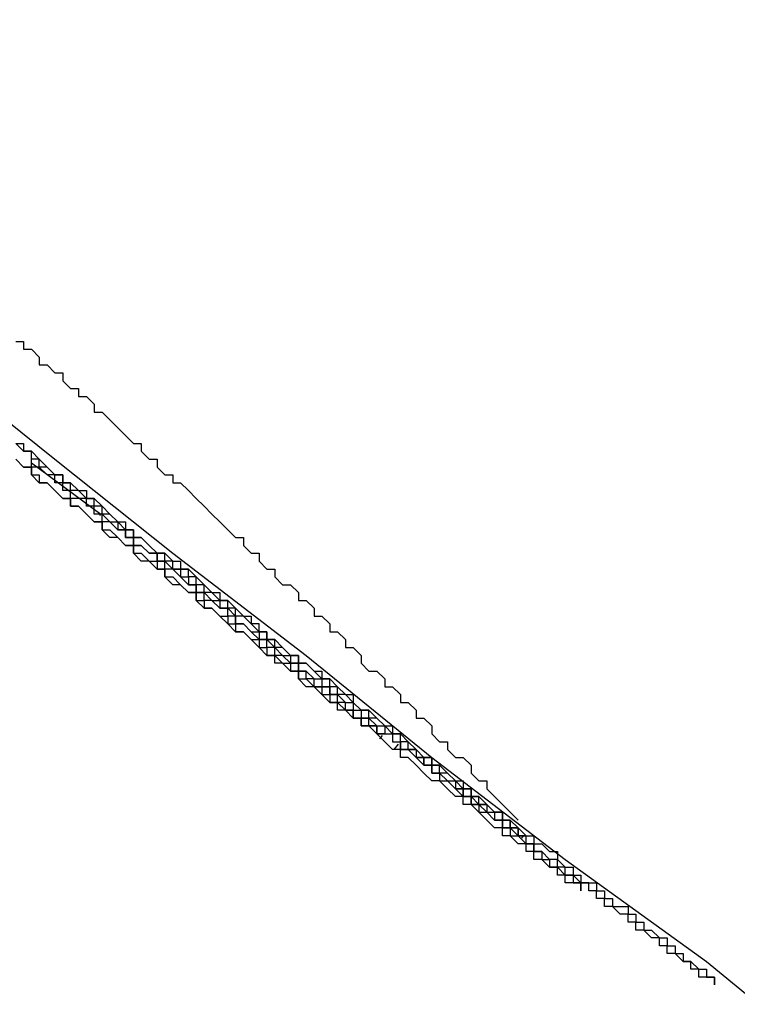
# Model space of a CAD drawing. Extents: x 0 to 5000, y 0 to 4000.
# Drawn here: x 2991 to 2992, y 2143 to 2144 of the extents above; entities that cross this region are included whole.
import ezdxf

# ---------------------------------------------------------------- set-up
doc = ezdxf.new("R2010")
doc.units = 0
doc.header["$MEASUREMENT"] = 0
doc.layers.add('VISIBILE__ISO_', color=7, linetype='CONTINUOUS')

msp = doc.modelspace()

# ---------------------------------------------------------------- linework, layer by layer
at = {"layer": 'VISIBILE__ISO_'}
for p, q in [((2991.0902, 2143.7206), (2991.1787, 2143.6552)), ((2991.1774, 2143.6536), (2991.1787, 2143.6552)), ((2991.534, 2143.3689), (2991.5371, 2143.3729)), ((2991.5522, 2143.3551), (2991.5575, 2143.362)), ((2991.7146, 2143.2421), (2991.7172, 2143.2455))]:
    msp.add_line(p, q, dxfattribs=at)
for points in [[(2990.4101, 2144.2852, 0), (2990.5401, 2144.1752, 0), (2990.6801, 2144.0752, 0), (2990.8201, 2143.9552, 0), (2990.9701, 2143.8452, 0), (2991.1201, 2143.7252, 0), (2991.2701, 2143.6052, 0), (2991.4401, 2143.4752, 0), (2991.6001, 2143.3452, 0), (2991.7701, 2143.2152, 0), (2991.9501, 2143.0852, 0), (2992.1201, 2142.9452, 0), (2992.3101, 2142.8052, 0), (2992.4901, 2142.6552, 0), (2992.6801, 2142.5152, 0), (2992.8801, 2142.3652, 0), (2993.0701, 2142.2152, 0), (2993.2701, 2142.0552, 0), (2993.4701, 2141.9052, 0)], [(2991.0701, 2143.8752, 0), (2991.0801, 2143.8752, 0), (2991.0801, 2143.8652, 0), (2991.0901, 2143.8652, 0), (2991.1001, 2143.8552, 0), (2991.1001, 2143.8452, 0), (2991.1101, 2143.8452, 0), (2991.1201, 2143.8352, 0), (2991.1301, 2143.8352, 0), (2991.1301, 2143.8252, 0), (2991.1401, 2143.8152, 0), (2991.1501, 2143.8152, 0), (2991.1501, 2143.8052, 0), (2991.1601, 2143.8052, 0), (2991.1701, 2143.7952, 0), (2991.1701, 2143.7852, 0), (2991.1801, 2143.7852, 0), (2991.1901, 2143.7752, 0), (2991.1901, 2143.7752, 0), (2991.2001, 2143.7652, 0), (2991.2101, 2143.7552, 0), (2991.2101, 2143.7552, 0), (2991.2201, 2143.7452, 0), (2991.2301, 2143.7452, 0), (2991.2301, 2143.7352, 0), (2991.2401, 2143.7252, 0), (2991.2501, 2143.7252, 0), (2991.2501, 2143.7152, 0), (2991.2601, 2143.7052, 0), (2991.2701, 2143.7052, 0), (2991.2701, 2143.6952, 0), (2991.2801, 2143.6952, 0), (2991.2901, 2143.6852, 0), (2991.3001, 2143.6752, 0), (2991.3001, 2143.6752, 0), (2991.3101, 2143.6652, 0), (2991.3201, 2143.6552, 0), (2991.3201, 2143.6552, 0), (2991.3301, 2143.6452, 0), (2991.3401, 2143.6352, 0), (2991.3401, 2143.6352, 0), (2991.3501, 2143.6252, 0), (2991.3601, 2143.6252, 0), (2991.3601, 2143.6152, 0), (2991.3701, 2143.6052, 0), (2991.3801, 2143.6052, 0), (2991.3801, 2143.5952, 0), (2991.3901, 2143.5852, 0), (2991.4001, 2143.5852, 0), (2991.4001, 2143.5752, 0), (2991.4101, 2143.5652, 0), (2991.4201, 2143.5652, 0), (2991.4301, 2143.5552, 0), (2991.4301, 2143.5452, 0), (2991.4401, 2143.5452, 0), (2991.4501, 2143.5352, 0), (2991.4501, 2143.5252, 0), (2991.4601, 2143.5252, 0), (2991.4701, 2143.5152, 0), (2991.4701, 2143.5052, 0), (2991.4801, 2143.5052, 0), (2991.4901, 2143.4952, 0), (2991.4901, 2143.4852, 0), (2991.5001, 2143.4852, 0), (2991.5101, 2143.4752, 0), (2991.5101, 2143.4652, 0), (2991.5201, 2143.4552, 0), (2991.5301, 2143.4552, 0), (2991.5401, 2143.4452, 0), (2991.5401, 2143.4352, 0), (2991.5501, 2143.4352, 0), (2991.5601, 2143.4252, 0), (2991.5601, 2143.4152, 0), (2991.5701, 2143.4152, 0), (2991.5801, 2143.4052, 0), (2991.5801, 2143.3952, 0), (2991.5901, 2143.3952, 0), (2991.6001, 2143.3852, 0), (2991.6001, 2143.3752, 0), (2991.6101, 2143.3652, 0), (2991.6201, 2143.3652, 0), (2991.6201, 2143.3552, 0), (2991.6301, 2143.3452, 0), (2991.6401, 2143.3452, 0), (2991.6501, 2143.3352, 0), (2991.6501, 2143.3252, 0), (2991.6601, 2143.3152, 0), (2991.6701, 2143.3152, 0), (2991.6701, 2143.3052, 0), (2991.6801, 2143.2952, 0), (2991.6901, 2143.2852, 0), (2991.6901, 2143.2852, 0), (2991.7001, 2143.2752, 0), (2991.7101, 2143.2652, 0)], [(2991.4801, 2143.4252, 0), (2991.4801, 2143.4352, 0), (2991.4801, 2143.4352, 0), (2991.4701, 2143.4352, 0), (2991.4701, 2143.4452, 0), (2991.4601, 2143.4452, 0), (2991.4601, 2143.4452, 0), (2991.4501, 2143.4552, 0), (2991.4501, 2143.4552, 0), (2991.4501, 2143.4552, 0), (2991.4401, 2143.4652, 0), (2991.4401, 2143.4652, 0), (2991.4301, 2143.4652, 0), (2991.4301, 2143.4752, 0), (2991.4201, 2143.4752, 0), (2991.4201, 2143.4752, 0), (2991.4201, 2143.4752, 0), (2991.4101, 2143.4852, 0), (2991.4101, 2143.4852, 0), (2991.4001, 2143.4852, 0), (2991.4001, 2143.4952, 0), (2991.4001, 2143.4952, 0), (2991.3901, 2143.4952, 0), (2991.3901, 2143.5052, 0), (2991.3801, 2143.5052, 0), (2991.3801, 2143.5052, 0), (2991.3801, 2143.5152, 0), (2991.3701, 2143.5152, 0), (2991.3701, 2143.5152, 0), (2991.3601, 2143.5252, 0), (2991.3601, 2143.5252, 0), (2991.3601, 2143.5252, 0), (2991.3501, 2143.5252, 0), (2991.3501, 2143.5352, 0), (2991.3401, 2143.5352, 0), (2991.3401, 2143.5352, 0), (2991.3401, 2143.5452, 0), (2991.3301, 2143.5452, 0), (2991.3301, 2143.5452, 0), (2991.3201, 2143.5552, 0), (2991.3201, 2143.5552, 0), (2991.3201, 2143.5552, 0), (2991.3101, 2143.5552, 0), (2991.3101, 2143.5652, 0), (2991.3001, 2143.5652, 0), (2991.3001, 2143.5652, 0), (2991.3001, 2143.5752, 0), (2991.2901, 2143.5752, 0), (2991.2901, 2143.5752, 0), (2991.2901, 2143.5852, 0), (2991.2801, 2143.5852, 0), (2991.2801, 2143.5852, 0), (2991.2701, 2143.5852, 0), (2991.2701, 2143.5952, 0), (2991.2701, 2143.5952, 0), (2991.2601, 2143.5952, 0), (2991.2601, 2143.6052, 0), (2991.2601, 2143.6052, 0), (2991.2501, 2143.6052, 0), (2991.2501, 2143.6052, 0), (2991.2401, 2143.6152, 0), (2991.2401, 2143.6152, 0), (2991.2401, 2143.6152, 0), (2991.2301, 2143.6252, 0), (2991.2301, 2143.6252, 0), (2991.2301, 2143.6252, 0), (2991.2201, 2143.6252, 0), (2991.2201, 2143.6352, 0), (2991.2101, 2143.6352, 0), (2991.2101, 2143.6352, 0), (2991.2101, 2143.6352, 0), (2991.2001, 2143.6452, 0), (2991.2001, 2143.6452, 0), (2991.2001, 2143.6452, 0), (2991.1901, 2143.6552, 0), (2991.1901, 2143.6552, 0), (2991.1901, 2143.6552, 0), (2991.1801, 2143.6552, 0), (2991.1801, 2143.6652, 0), (2991.1801, 2143.6652, 0), (2991.1701, 2143.6652, 0), (2991.1701, 2143.6652, 0), (2991.1701, 2143.6752, 0), (2991.1601, 2143.6752, 0), (2991.1601, 2143.6752, 0), (2991.1601, 2143.6752, 0), (2991.1501, 2143.6852, 0), (2991.1501, 2143.6852, 0), (2991.1501, 2143.6852, 0), (2991.1401, 2143.6852, 0), (2991.1401, 2143.6952, 0), (2991.1401, 2143.6952, 0), (2991.1301, 2143.6952, 0), (2991.1301, 2143.6952, 0), (2991.1301, 2143.7052, 0), (2991.1201, 2143.7052, 0), (2991.1201, 2143.7052, 0), (2991.1201, 2143.7052, 0), (2991.1201, 2143.7052, 0), (2991.1101, 2143.7152, 0), (2991.1101, 2143.7152, 0), (2991.1101, 2143.7152, 0), (2991.1001, 2143.7152, 0), (2991.1001, 2143.7252, 0), (2991.1001, 2143.7252, 0), (2991.0901, 2143.7252, 0), (2991.0901, 2143.7252, 0), (2991.0901, 2143.7252, 0), (2991.0901, 2143.7352, 0), (2991.0801, 2143.7352, 0), (2991.0801, 2143.7352, 0), (2991.0801, 2143.7352, 0), (2991.0701, 2143.7452, 0)], [(2991.0701, 2143.7452, 0), (2991.0801, 2143.7452, 0), (2991.0801, 2143.7352, 0), (2991.0901, 2143.7352, 0), (2991.1001, 2143.7252, 0), (2991.1001, 2143.7252, 0), (2991.1101, 2143.7152, 0), (2991.1101, 2143.7152, 0), (2991.1201, 2143.7052, 0), (2991.1301, 2143.7052, 0), (2991.1301, 2143.6952, 0), (2991.1401, 2143.6952, 0), (2991.1401, 2143.6952, 0), (2991.1501, 2143.6852, 0), (2991.1601, 2143.6852, 0), (2991.1601, 2143.6752, 0), (2991.1701, 2143.6752, 0), (2991.1801, 2143.6652, 0), (2991.1801, 2143.6652, 0), (2991.1901, 2143.6552, 0), (2991.1901, 2143.6552, 0), (2991.2001, 2143.6452, 0), (2991.2101, 2143.6452, 0), (2991.2101, 2143.6352, 0), (2991.2201, 2143.6352, 0), (2991.2201, 2143.6252, 0), (2991.2301, 2143.6252, 0), (2991.2401, 2143.6152, 0), (2991.2401, 2143.6152, 0), (2991.2501, 2143.6052, 0), (2991.2601, 2143.6052, 0), (2991.2601, 2143.6052, 0), (2991.2701, 2143.5952, 0), (2991.2801, 2143.5952, 0), (2991.2801, 2143.5852, 0), (2991.2901, 2143.5852, 0), (2991.3001, 2143.5752, 0), (2991.3001, 2143.5752, 0), (2991.3101, 2143.5652, 0), (2991.3101, 2143.5652, 0), (2991.3201, 2143.5552, 0), (2991.3301, 2143.5552, 0), (2991.3301, 2143.5452, 0), (2991.3401, 2143.5452, 0), (2991.3501, 2143.5352, 0), (2991.3501, 2143.5352, 0), (2991.3601, 2143.5252, 0), (2991.3701, 2143.5252, 0), (2991.3701, 2143.5152, 0), (2991.3801, 2143.5052, 0), (2991.3901, 2143.5052, 0), (2991.3901, 2143.4952, 0), (2991.4001, 2143.4952, 0), (2991.4101, 2143.4852, 0), (2991.4101, 2143.4852, 0), (2991.4201, 2143.4752, 0), (2991.4301, 2143.4752, 0), (2991.4301, 2143.4652, 0), (2991.4401, 2143.4652, 0), (2991.4501, 2143.4552, 0), (2991.4601, 2143.4552, 0), (2991.4601, 2143.4452, 0), (2991.4701, 2143.4452, 0), (2991.4801, 2143.4352, 0), (2991.4801, 2143.4352, 0), (2991.4901, 2143.4252, 0), (2991.5001, 2143.4252, 0), (2991.5001, 2143.4152, 0), (2991.5101, 2143.4052, 0), (2991.5201, 2143.4052, 0), (2991.5301, 2143.3952, 0), (2991.5301, 2143.3952, 0), (2991.5401, 2143.3852, 0)], [(2991.0701, 2143.7252, 0), (2991.0801, 2143.7152, 0), (2991.0801, 2143.7152, 0), (2991.0901, 2143.7152, 0), (2991.0901, 2143.7052, 0), (2991.1001, 2143.7052, 0), (2991.1001, 2143.6952, 0), (2991.1101, 2143.6952, 0), (2991.1101, 2143.6952, 0), (2991.1201, 2143.6852, 0), (2991.1201, 2143.6852, 0), (2991.1301, 2143.6752, 0), (2991.1301, 2143.6752, 0), (2991.1401, 2143.6752, 0), (2991.1401, 2143.6652, 0), (2991.1501, 2143.6652, 0), (2991.1501, 2143.6652, 0), (2991.1601, 2143.6552, 0), (2991.1601, 2143.6552, 0), (2991.1701, 2143.6452, 0), (2991.1701, 2143.6452, 0), (2991.1801, 2143.6452, 0), (2991.1801, 2143.6352, 0), (2991.1901, 2143.6352, 0), (2991.1901, 2143.6352, 0), (2991.2001, 2143.6252, 0), (2991.2001, 2143.6252, 0), (2991.2101, 2143.6152, 0), (2991.2101, 2143.6152, 0), (2991.2201, 2143.6152, 0), (2991.2201, 2143.6052, 0), (2991.2301, 2143.6052, 0), (2991.2301, 2143.6052, 0), (2991.2401, 2143.5952, 0), (2991.2401, 2143.5952, 0), (2991.2501, 2143.5952, 0), (2991.2501, 2143.5852, 0), (2991.2601, 2143.5852, 0), (2991.2601, 2143.5752, 0), (2991.2701, 2143.5752, 0), (2991.2701, 2143.5752, 0), (2991.2801, 2143.5652, 0), (2991.2801, 2143.5652, 0), (2991.2801, 2143.5652, 0), (2991.2901, 2143.5552, 0), (2991.2901, 2143.5552, 0), (2991.3001, 2143.5552, 0), (2991.3001, 2143.5452, 0), (2991.3101, 2143.5452, 0), (2991.3101, 2143.5352, 0), (2991.3201, 2143.5352, 0), (2991.3201, 2143.5352, 0), (2991.3301, 2143.5252, 0), (2991.3301, 2143.5252, 0), (2991.3401, 2143.5252, 0), (2991.3401, 2143.5152, 0), (2991.3401, 2143.5152, 0), (2991.3501, 2143.5152, 0), (2991.3501, 2143.5052, 0), (2991.3601, 2143.5052, 0), (2991.3601, 2143.5052, 0), (2991.3701, 2143.4952, 0), (2991.3701, 2143.4952, 0), (2991.3701, 2143.4952, 0), (2991.3801, 2143.4952, 0), (2991.3801, 2143.4852, 0), (2991.3901, 2143.4852, 0), (2991.3901, 2143.4852, 0), (2991.3901, 2143.4752, 0), (2991.4001, 2143.4752, 0), (2991.4001, 2143.4752, 0), (2991.4001, 2143.4752, 0), (2991.4101, 2143.4652, 0), (2991.4101, 2143.4652, 0), (2991.4201, 2143.4652, 0), (2991.4201, 2143.4552, 0), (2991.4201, 2143.4552, 0), (2991.4301, 2143.4552, 0), (2991.4301, 2143.4552, 0), (2991.4301, 2143.4452, 0), (2991.4401, 2143.4452, 0), (2991.4401, 2143.4452, 0), (2991.4401, 2143.4452, 0), (2991.4501, 2143.4352, 0), (2991.4501, 2143.4352, 0), (2991.4501, 2143.4352, 0), (2991.4501, 2143.4352, 0), (2991.4601, 2143.4352, 0), (2991.4601, 2143.4252, 0), (2991.4601, 2143.4252, 0), (2991.4701, 2143.4252, 0), (2991.4701, 2143.4252, 0), (2991.4701, 2143.4252, 0), (2991.4701, 2143.4152, 0), (2991.4801, 2143.4152, 0), (2991.4801, 2143.4152, 0), (2991.4801, 2143.4152, 0), (2991.4801, 2143.4152, 0), (2991.4901, 2143.4052, 0), (2991.4901, 2143.4052, 0), (2991.4901, 2143.4052, 0), (2991.4901, 2143.4052, 0), (2991.5001, 2143.4052, 0), (2991.5001, 2143.4052, 0), (2991.5001, 2143.3952, 0), (2991.5001, 2143.3952, 0), (2991.5001, 2143.3952, 0), (2991.5101, 2143.3952, 0), (2991.5101, 2143.3952, 0), (2991.5101, 2143.3952, 0), (2991.5101, 2143.3952, 0), (2991.5101, 2143.3852, 0), (2991.5101, 2143.3852, 0), (2991.5201, 2143.3852, 0)], [(2991.7601, 2143.1952, 0), (2991.7601, 2143.1952, 0), (2991.7601, 2143.1952, 0), (2991.7601, 2143.2052, 0), (2991.7501, 2143.2052, 0), (2991.7501, 2143.2052, 0), (2991.7501, 2143.2052, 0), (2991.7501, 2143.2052, 0), (2991.7401, 2143.2152, 0), (2991.7401, 2143.2152, 0), (2991.7401, 2143.2152, 0), (2991.7301, 2143.2152, 0), (2991.7301, 2143.2252, 0), (2991.7301, 2143.2252, 0), (2991.7201, 2143.2252, 0), (2991.7201, 2143.2252, 0), (2991.7201, 2143.2352, 0), (2991.7101, 2143.2352, 0), (2991.7101, 2143.2352, 0), (2991.7001, 2143.2452, 0), (2991.7001, 2143.2452, 0), (2991.7001, 2143.2452, 0), (2991.6901, 2143.2452, 0), (2991.6901, 2143.2552, 0), (2991.6801, 2143.2552, 0), (2991.6801, 2143.2552, 0), (2991.6701, 2143.2652, 0), (2991.6701, 2143.2652, 0), (2991.6701, 2143.2652, 0), (2991.6601, 2143.2752, 0), (2991.6601, 2143.2752, 0), (2991.6501, 2143.2852, 0), (2991.6501, 2143.2852, 0), (2991.6401, 2143.2852, 0), (2991.6401, 2143.2952, 0), (2991.6301, 2143.2952, 0), (2991.6301, 2143.2952, 0), (2991.6201, 2143.3052, 0), (2991.6201, 2143.3052, 0), (2991.6101, 2143.3152, 0), (2991.6001, 2143.3152, 0), (2991.6001, 2143.3152, 0), (2991.5901, 2143.3252, 0), (2991.5901, 2143.3252, 0), (2991.5801, 2143.3352, 0), (2991.5801, 2143.3352, 0), (2991.5701, 2143.3452, 0), (2991.5601, 2143.3452, 0), (2991.5601, 2143.3552, 0), (2991.5501, 2143.3552, 0), (2991.5401, 2143.3652, 0), (2991.5401, 2143.3652, 0), (2991.5301, 2143.3752, 0), (2991.5301, 2143.3752, 0), (2991.5201, 2143.3852, 0), (2991.5101, 2143.3852, 0), (2991.5101, 2143.3952, 0), (2991.5001, 2143.3952, 0), (2991.4901, 2143.4052, 0), (2991.4801, 2143.4052, 0), (2991.4801, 2143.4152, 0), (2991.4701, 2143.4152, 0), (2991.4601, 2143.4252, 0), (2991.4601, 2143.4252, 0), (2991.4501, 2143.4352, 0), (2991.4401, 2143.4352, 0), (2991.4301, 2143.4452, 0), (2991.4301, 2143.4552, 0), (2991.4201, 2143.4552, 0), (2991.4101, 2143.4652, 0), (2991.4001, 2143.4652, 0), (2991.4001, 2143.4752, 0), (2991.3901, 2143.4752, 0), (2991.3801, 2143.4852, 0), (2991.3701, 2143.4952, 0), (2991.3701, 2143.4952, 0), (2991.3601, 2143.5052, 0), (2991.3501, 2143.5052, 0), (2991.3401, 2143.5152, 0), (2991.3301, 2143.5252, 0), (2991.3301, 2143.5252, 0), (2991.3201, 2143.5352, 0), (2991.3101, 2143.5352, 0), (2991.3001, 2143.5452, 0), (2991.3001, 2143.5552, 0), (2991.2901, 2143.5552, 0), (2991.2801, 2143.5652, 0), (2991.2701, 2143.5652, 0), (2991.2601, 2143.5752, 0), (2991.2601, 2143.5852, 0), (2991.2501, 2143.5852, 0), (2991.2401, 2143.5952, 0), (2991.2301, 2143.5952, 0), (2991.2201, 2143.6052, 0), (2991.2201, 2143.6152, 0), (2991.2101, 2143.6152, 0), (2991.2001, 2143.6252, 0), (2991.1901, 2143.6252, 0), (2991.1801, 2143.6352, 0), (2991.1801, 2143.6452, 0), (2991.1701, 2143.6452, 0), (2991.1601, 2143.6552, 0), (2991.1501, 2143.6652, 0), (2991.1401, 2143.6652, 0), (2991.1401, 2143.6752, 0), (2991.1301, 2143.6752, 0), (2991.1201, 2143.6852, 0), (2991.1101, 2143.6952, 0), (2991.1001, 2143.6952, 0), (2991.0901, 2143.7052, 0), (2991.0901, 2143.7152, 0), (2991.0801, 2143.7152, 0), (2991.0701, 2143.7252, 0)], [(2991.2601, 2143.5852, 0), (2991.2601, 2143.5852, 0), (2991.2601, 2143.5952, 0), (2991.2601, 2143.5952, 0), (2991.2601, 2143.5952, 0), (2991.2501, 2143.5952, 0), (2991.2501, 2143.5952, 0), (2991.2501, 2143.5952, 0), (2991.2501, 2143.5952, 0), (2991.2501, 2143.5952, 0), (2991.2501, 2143.5952, 0), (2991.2501, 2143.6052, 0), (2991.2401, 2143.6052, 0), (2991.2401, 2143.6052, 0), (2991.2401, 2143.6052, 0), (2991.2401, 2143.6052, 0), (2991.2401, 2143.6052, 0), (2991.2401, 2143.6052, 0), (2991.2401, 2143.6052, 0), (2991.2301, 2143.6152, 0), (2991.2301, 2143.6152, 0), (2991.2301, 2143.6152, 0), (2991.2301, 2143.6152, 0), (2991.2301, 2143.6152, 0), (2991.2301, 2143.6152, 0), (2991.2201, 2143.6152, 0), (2991.2201, 2143.6152, 0), (2991.2201, 2143.6152, 0), (2991.2201, 2143.6252, 0), (2991.2201, 2143.6252, 0), (2991.2201, 2143.6252, 0), (2991.2101, 2143.6252, 0), (2991.2101, 2143.6252, 0), (2991.2101, 2143.6252, 0), (2991.2101, 2143.6252, 0), (2991.2101, 2143.6252, 0), (2991.2101, 2143.6352, 0), (2991.2001, 2143.6352, 0), (2991.2001, 2143.6352, 0), (2991.2001, 2143.6352, 0), (2991.2001, 2143.6352, 0), (2991.2001, 2143.6352, 0), (2991.2001, 2143.6352, 0), (2991.1901, 2143.6452, 0), (2991.1901, 2143.6452, 0), (2991.1901, 2143.6452, 0), (2991.1901, 2143.6452, 0), (2991.1901, 2143.6452, 0), (2991.1901, 2143.6452, 0), (2991.1801, 2143.6452, 0), (2991.1801, 2143.6552, 0), (2991.1801, 2143.6552, 0), (2991.1801, 2143.6552, 0), (2991.1801, 2143.6552, 0), (2991.1701, 2143.6552, 0), (2991.1701, 2143.6552, 0), (2991.1701, 2143.6552, 0), (2991.1701, 2143.6652, 0), (2991.1701, 2143.6652, 0), (2991.1601, 2143.6652, 0), (2991.1601, 2143.6652, 0), (2991.1601, 2143.6652, 0), (2991.1601, 2143.6652, 0), (2991.1601, 2143.6652, 0), (2991.1601, 2143.6752, 0), (2991.1501, 2143.6752, 0), (2991.1501, 2143.6752, 0), (2991.1501, 2143.6752, 0), (2991.1501, 2143.6752, 0), (2991.1501, 2143.6752, 0), (2991.1401, 2143.6752, 0), (2991.1401, 2143.6852, 0), (2991.1401, 2143.6852, 0), (2991.1401, 2143.6852, 0), (2991.1401, 2143.6852, 0), (2991.1301, 2143.6852, 0), (2991.1301, 2143.6852, 0), (2991.1301, 2143.6952, 0), (2991.1301, 2143.6952, 0), (2991.1201, 2143.6952, 0), (2991.1201, 2143.6952, 0), (2991.1201, 2143.6952, 0), (2991.1201, 2143.6952, 0), (2991.1201, 2143.7052, 0), (2991.1101, 2143.7052, 0), (2991.1101, 2143.7052, 0), (2991.1101, 2143.7052, 0), (2991.1101, 2143.7052, 0), (2991.1101, 2143.7052, 0), (2991.1001, 2143.7152, 0), (2991.1001, 2143.7152, 0), (2991.1001, 2143.7152, 0), (2991.1001, 2143.7152, 0), (2991.0901, 2143.7152, 0), (2991.0901, 2143.7152, 0), (2991.0901, 2143.7252, 0)], [(2991.1801, 2143.6552, 0), (2991.1801, 2143.6552, 0), (2991.1801, 2143.6552, 0), (2991.1801, 2143.6552, 0), (2991.1801, 2143.6552, 0), (2991.1801, 2143.6552, 0), (2991.1801, 2143.6552, 0), (2991.1801, 2143.6552, 0), (2991.1801, 2143.6552, 0), (2991.1801, 2143.6552, 0), (2991.1801, 2143.6552, 0), (2991.1801, 2143.6552, 0), (2991.1801, 2143.6552, 0), (2991.1801, 2143.6552, 0), (2991.1901, 2143.6452, 0), (2991.1901, 2143.6452, 0), (2991.1901, 2143.6452, 0), (2991.1901, 2143.6452, 0), (2991.1901, 2143.6452, 0), (2991.1901, 2143.6452, 0), (2991.1901, 2143.6452, 0), (2991.1901, 2143.6452, 0), (2991.1901, 2143.6452, 0), (2991.1901, 2143.6452, 0), (2991.1901, 2143.6452, 0), (2991.1901, 2143.6452, 0), (2991.1901, 2143.6452, 0), (2991.1901, 2143.6452, 0), (2991.1901, 2143.6452, 0), (2991.1901, 2143.6452, 0), (2991.1901, 2143.6452, 0), (2991.1901, 2143.6452, 0), (2991.1901, 2143.6452, 0), (2991.1901, 2143.6452, 0), (2991.1901, 2143.6452, 0), (2991.1901, 2143.6452, 0), (2991.1901, 2143.6452, 0), (2991.2001, 2143.6452, 0), (2991.2001, 2143.6452, 0), (2991.2001, 2143.6452, 0), (2991.2001, 2143.6452, 0), (2991.2001, 2143.6452, 0), (2991.2001, 2143.6452, 0), (2991.2001, 2143.6452, 0), (2991.2001, 2143.6352, 0), (2991.2001, 2143.6352, 0), (2991.2001, 2143.6352, 0), (2991.2001, 2143.6352, 0), (2991.2001, 2143.6352, 0), (2991.2001, 2143.6352, 0), (2991.2001, 2143.6352, 0), (2991.2001, 2143.6352, 0), (2991.2001, 2143.6352, 0), (2991.2001, 2143.6352, 0), (2991.2001, 2143.6352, 0), (2991.2001, 2143.6352, 0), (2991.2001, 2143.6352, 0), (2991.2001, 2143.6352, 0), (2991.2001, 2143.6352, 0), (2991.2001, 2143.6352, 0), (2991.2001, 2143.6352, 0), (2991.2001, 2143.6352, 0), (2991.2001, 2143.6352, 0), (2991.2101, 2143.6352, 0), (2991.2101, 2143.6352, 0), (2991.2101, 2143.6352, 0), (2991.2101, 2143.6352, 0), (2991.2101, 2143.6352, 0), (2991.2101, 2143.6352, 0), (2991.2101, 2143.6352, 0), (2991.2101, 2143.6352, 0), (2991.2101, 2143.6352, 0), (2991.2101, 2143.6352, 0), (2991.2101, 2143.6352, 0), (2991.2101, 2143.6352, 0), (2991.2101, 2143.6352, 0), (2991.2101, 2143.6352, 0), (2991.2101, 2143.6352, 0), (2991.2101, 2143.6352, 0), (2991.2101, 2143.6352, 0), (2991.2101, 2143.6352, 0), (2991.2101, 2143.6252, 0), (2991.2101, 2143.6252, 0), (2991.2101, 2143.6252, 0), (2991.2101, 2143.6252, 0), (2991.2101, 2143.6252, 0), (2991.2101, 2143.6252, 0), (2991.2101, 2143.6252, 0), (2991.2101, 2143.6252, 0), (2991.2101, 2143.6252, 0), (2991.2101, 2143.6252, 0), (2991.2101, 2143.6252, 0), (2991.2101, 2143.6252, 0), (2991.2101, 2143.6252, 0), (2991.2101, 2143.6252, 0), (2991.2201, 2143.6252, 0)], [(2991.2201, 2143.6252, 0), (2991.2201, 2143.6252, 0), (2991.2201, 2143.6152, 0), (2991.2301, 2143.6152, 0), (2991.2301, 2143.6152, 0), (2991.2401, 2143.6052, 0), (2991.2401, 2143.6052, 0), (2991.2501, 2143.6052, 0), (2991.2501, 2143.5952, 0), (2991.2601, 2143.5952, 0), (2991.2601, 2143.5952, 0), (2991.2701, 2143.5852, 0), (2991.2701, 2143.5852, 0), (2991.2801, 2143.5852, 0), (2991.2801, 2143.5752, 0), (2991.2901, 2143.5752, 0), (2991.2901, 2143.5652, 0), (2991.2901, 2143.5652, 0), (2991.3001, 2143.5652, 0), (2991.3001, 2143.5552, 0), (2991.3101, 2143.5552, 0), (2991.3101, 2143.5552, 0), (2991.3201, 2143.5452, 0), (2991.3201, 2143.5452, 0), (2991.3301, 2143.5452, 0), (2991.3301, 2143.5352, 0), (2991.3401, 2143.5352, 0), (2991.3401, 2143.5352, 0), (2991.3501, 2143.5252, 0), (2991.3501, 2143.5252, 0), (2991.3501, 2143.5152, 0), (2991.3601, 2143.5152, 0), (2991.3601, 2143.5152, 0), (2991.3701, 2143.5052, 0), (2991.3701, 2143.5052, 0), (2991.3801, 2143.5052, 0), (2991.3801, 2143.4952, 0), (2991.3901, 2143.4952, 0), (2991.3901, 2143.4952, 0), (2991.4001, 2143.4852, 0), (2991.4001, 2143.4852, 0), (2991.4001, 2143.4852, 0), (2991.4101, 2143.4752, 0), (2991.4101, 2143.4752, 0), (2991.4201, 2143.4752, 0), (2991.4201, 2143.4652, 0), (2991.4301, 2143.4652, 0), (2991.4301, 2143.4552, 0), (2991.4401, 2143.4552, 0), (2991.4401, 2143.4552, 0), (2991.4501, 2143.4452, 0), (2991.4501, 2143.4452, 0), (2991.4601, 2143.4452, 0), (2991.4601, 2143.4352, 0), (2991.4601, 2143.4352, 0), (2991.4701, 2143.4352, 0), (2991.4701, 2143.4252, 0), (2991.4801, 2143.4252, 0), (2991.4801, 2143.4252, 0), (2991.4901, 2143.4152, 0), (2991.4901, 2143.4152, 0), (2991.5001, 2143.4152, 0), (2991.5001, 2143.4052, 0), (2991.5001, 2143.4052, 0), (2991.5101, 2143.4052, 0), (2991.5101, 2143.3952, 0), (2991.5201, 2143.3952, 0), (2991.5201, 2143.3952, 0), (2991.5301, 2143.3852, 0), (2991.5301, 2143.3852, 0), (2991.5401, 2143.3852, 0), (2991.5401, 2143.3752, 0), (2991.5401, 2143.3752, 0), (2991.5501, 2143.3752, 0), (2991.5501, 2143.3652, 0), (2991.5601, 2143.3652, 0), (2991.5601, 2143.3652, 0), (2991.5601, 2143.3552, 0), (2991.5701, 2143.3552, 0), (2991.5701, 2143.3552, 0), (2991.5801, 2143.3552, 0), (2991.5801, 2143.3452, 0), (2991.5801, 2143.3452, 0), (2991.5901, 2143.3452, 0), (2991.5901, 2143.3352, 0), (2991.5901, 2143.3352, 0), (2991.6001, 2143.3352, 0), (2991.6001, 2143.3352, 0), (2991.6001, 2143.3252, 0), (2991.6101, 2143.3252, 0), (2991.6101, 2143.3252, 0), (2991.6101, 2143.3252, 0), (2991.6201, 2143.3152, 0), (2991.6201, 2143.3152, 0), (2991.6201, 2143.3152, 0), (2991.6301, 2143.3152, 0), (2991.6301, 2143.3052, 0), (2991.6301, 2143.3052, 0), (2991.6401, 2143.3052, 0), (2991.6401, 2143.3052, 0), (2991.6401, 2143.3052, 0), (2991.6401, 2143.2952, 0), (2991.6501, 2143.2952, 0), (2991.6501, 2143.2952, 0), (2991.6501, 2143.2952, 0), (2991.6501, 2143.2952, 0), (2991.6601, 2143.2852, 0), (2991.6601, 2143.2852, 0), (2991.6601, 2143.2852, 0), (2991.6601, 2143.2852, 0), (2991.6701, 2143.2852, 0), (2991.6701, 2143.2752, 0), (2991.6701, 2143.2752, 0), (2991.6701, 2143.2752, 0), (2991.6801, 2143.2752, 0), (2991.6801, 2143.2752, 0), (2991.6801, 2143.2752, 0), (2991.6801, 2143.2652, 0), (2991.6801, 2143.2652, 0), (2991.6901, 2143.2652, 0), (2991.6901, 2143.2652, 0), (2991.6901, 2143.2652, 0), (2991.6901, 2143.2652, 0), (2991.6901, 2143.2652, 0), (2991.7001, 2143.2652, 0), (2991.7001, 2143.2552, 0), (2991.7001, 2143.2552, 0), (2991.7001, 2143.2552, 0)], [(2991.5201, 2143.3852, 0), (2991.5201, 2143.3852, 0), (2991.5201, 2143.3852, 0), (2991.5201, 2143.3852, 0), (2991.5201, 2143.3852, 0), (2991.5201, 2143.3852, 0), (2991.5201, 2143.3852, 0), (2991.5301, 2143.3852, 0), (2991.5301, 2143.3752, 0), (2991.5301, 2143.3752, 0), (2991.5301, 2143.3752, 0), (2991.5301, 2143.3752, 0), (2991.5301, 2143.3752, 0), (2991.5301, 2143.3752, 0), (2991.5301, 2143.3752, 0), (2991.5301, 2143.3752, 0), (2991.5301, 2143.3752, 0), (2991.5301, 2143.3752, 0), (2991.5401, 2143.3752, 0), (2991.5401, 2143.3752, 0), (2991.5401, 2143.3752, 0), (2991.5401, 2143.3752, 0), (2991.5401, 2143.3752, 0), (2991.5401, 2143.3752, 0), (2991.5401, 2143.3752, 0), (2991.5401, 2143.3752, 0), (2991.5401, 2143.3752, 0), (2991.5401, 2143.3752, 0), (2991.5401, 2143.3752, 0), (2991.5401, 2143.3752, 0), (2991.5401, 2143.3752, 0), (2991.5401, 2143.3752, 0), (2991.5401, 2143.3752, 0), (2991.5401, 2143.3752, 0), (2991.5401, 2143.3752, 0), (2991.5301, 2143.3752, 0), (2991.5301, 2143.3752, 0), (2991.5301, 2143.3752, 0), (2991.5301, 2143.3752, 0), (2991.5301, 2143.3752, 0), (2991.5301, 2143.3752, 0), (2991.5301, 2143.3752, 0), (2991.5301, 2143.3752, 0), (2991.5301, 2143.3852, 0), (2991.5301, 2143.3852, 0), (2991.5301, 2143.3852, 0), (2991.5301, 2143.3852, 0), (2991.5201, 2143.3852, 0), (2991.5201, 2143.3852, 0), (2991.5201, 2143.3852, 0), (2991.5201, 2143.3852, 0), (2991.5201, 2143.3852, 0), (2991.5201, 2143.3852, 0), (2991.5201, 2143.3952, 0), (2991.5101, 2143.3952, 0), (2991.5101, 2143.3952, 0), (2991.5101, 2143.3952, 0), (2991.5101, 2143.3952, 0), (2991.5101, 2143.3952, 0), (2991.5001, 2143.3952, 0), (2991.5001, 2143.4052, 0), (2991.5001, 2143.4052, 0), (2991.5001, 2143.4052, 0), (2991.5001, 2143.4052, 0), (2991.4901, 2143.4052, 0), (2991.4901, 2143.4152, 0), (2991.4901, 2143.4152, 0), (2991.4901, 2143.4152, 0), (2991.4801, 2143.4152, 0), (2991.4801, 2143.4152, 0), (2991.4801, 2143.4152, 0), (2991.4801, 2143.4252, 0), (2991.4701, 2143.4252, 0), (2991.4701, 2143.4252, 0), (2991.4701, 2143.4252, 0), (2991.4701, 2143.4352, 0), (2991.4601, 2143.4352, 0), (2991.4601, 2143.4352, 0), (2991.4601, 2143.4352, 0), (2991.4501, 2143.4352, 0), (2991.4501, 2143.4452, 0), (2991.4501, 2143.4452, 0), (2991.4501, 2143.4452, 0), (2991.4401, 2143.4452, 0), (2991.4401, 2143.4552, 0), (2991.4401, 2143.4552, 0), (2991.4301, 2143.4552, 0), (2991.4301, 2143.4552, 0), (2991.4301, 2143.4652, 0), (2991.4201, 2143.4652, 0), (2991.4201, 2143.4652, 0), (2991.4201, 2143.4652, 0), (2991.4101, 2143.4752, 0), (2991.4101, 2143.4752, 0), (2991.4001, 2143.4752, 0), (2991.4001, 2143.4852, 0), (2991.4001, 2143.4852, 0), (2991.3901, 2143.4852, 0), (2991.3901, 2143.4852, 0), (2991.3901, 2143.4952, 0), (2991.3801, 2143.4952, 0), (2991.3801, 2143.4952, 0), (2991.3701, 2143.5052, 0), (2991.3701, 2143.5052, 0), (2991.3701, 2143.5052, 0), (2991.3601, 2143.5152, 0), (2991.3601, 2143.5152, 0), (2991.3501, 2143.5152, 0), (2991.3501, 2143.5252, 0), (2991.3501, 2143.5252, 0), (2991.3401, 2143.5252, 0), (2991.3401, 2143.5352, 0), (2991.3301, 2143.5352, 0), (2991.3301, 2143.5352, 0), (2991.3201, 2143.5452, 0), (2991.3201, 2143.5452, 0), (2991.3101, 2143.5452, 0), (2991.3101, 2143.5552, 0), (2991.3101, 2143.5552, 0), (2991.3001, 2143.5552, 0), (2991.3001, 2143.5652, 0), (2991.2901, 2143.5652, 0), (2991.2901, 2143.5652, 0), (2991.2801, 2143.5752, 0), (2991.2801, 2143.5752, 0), (2991.2701, 2143.5852, 0), (2991.2701, 2143.5852, 0), (2991.2601, 2143.5852, 0)], [(2991.7001, 2143.2552, 0), (2991.7001, 2143.2552, 0), (2991.7001, 2143.2552, 0), (2991.7001, 2143.2552, 0), (2991.7101, 2143.2552, 0), (2991.7101, 2143.2552, 0), (2991.7101, 2143.2552, 0), (2991.7101, 2143.2552, 0), (2991.7101, 2143.2552, 0), (2991.7101, 2143.2452, 0), (2991.7101, 2143.2452, 0), (2991.7101, 2143.2452, 0), (2991.7101, 2143.2452, 0), (2991.7101, 2143.2452, 0), (2991.7101, 2143.2452, 0), (2991.7101, 2143.2452, 0), (2991.7101, 2143.2452, 0), (2991.7201, 2143.2452, 0), (2991.7201, 2143.2452, 0), (2991.7201, 2143.2452, 0), (2991.7201, 2143.2452, 0), (2991.7201, 2143.2452, 0), (2991.7201, 2143.2452, 0), (2991.7201, 2143.2452, 0), (2991.7201, 2143.2452, 0), (2991.7201, 2143.2452, 0), (2991.7201, 2143.2452, 0), (2991.7201, 2143.2452, 0), (2991.7201, 2143.2452, 0), (2991.7201, 2143.2452, 0), (2991.7201, 2143.2452, 0), (2991.7201, 2143.2452, 0), (2991.7201, 2143.2452, 0), (2991.7201, 2143.2452, 0), (2991.7201, 2143.2452, 0), (2991.7101, 2143.2452, 0), (2991.7101, 2143.2452, 0), (2991.7101, 2143.2452, 0), (2991.7101, 2143.2452, 0), (2991.7101, 2143.2452, 0), (2991.7101, 2143.2552, 0), (2991.7101, 2143.2552, 0), (2991.7101, 2143.2552, 0), (2991.7101, 2143.2552, 0), (2991.7101, 2143.2552, 0), (2991.7101, 2143.2552, 0), (2991.7101, 2143.2552, 0), (2991.7101, 2143.2552, 0), (2991.7001, 2143.2552, 0), (2991.7001, 2143.2552, 0), (2991.7001, 2143.2552, 0), (2991.7001, 2143.2552, 0), (2991.7001, 2143.2552, 0), (2991.7001, 2143.2652, 0), (2991.7001, 2143.2652, 0), (2991.7001, 2143.2652, 0), (2991.6901, 2143.2652, 0), (2991.6901, 2143.2652, 0), (2991.6901, 2143.2652, 0), (2991.6901, 2143.2652, 0), (2991.6901, 2143.2652, 0), (2991.6901, 2143.2752, 0), (2991.6801, 2143.2752, 0), (2991.6801, 2143.2752, 0), (2991.6801, 2143.2752, 0), (2991.6801, 2143.2752, 0), (2991.6801, 2143.2752, 0), (2991.6701, 2143.2852, 0), (2991.6701, 2143.2852, 0), (2991.6701, 2143.2852, 0), (2991.6701, 2143.2852, 0), (2991.6701, 2143.2852, 0), (2991.6601, 2143.2852, 0), (2991.6601, 2143.2952, 0), (2991.6601, 2143.2952, 0), (2991.6601, 2143.2952, 0), (2991.6501, 2143.2952, 0), (2991.6501, 2143.2952, 0), (2991.6501, 2143.2952, 0), (2991.6501, 2143.3052, 0), (2991.6401, 2143.3052, 0), (2991.6401, 2143.3052, 0), (2991.6401, 2143.3052, 0), (2991.6401, 2143.3052, 0), (2991.6301, 2143.3152, 0), (2991.6301, 2143.3152, 0), (2991.6301, 2143.3152, 0), (2991.6301, 2143.3152, 0), (2991.6201, 2143.3252, 0), (2991.6201, 2143.3252, 0), (2991.6201, 2143.3252, 0), (2991.6101, 2143.3252, 0), (2991.6101, 2143.3252, 0), (2991.6101, 2143.3352, 0), (2991.6101, 2143.3352, 0), (2991.6001, 2143.3352, 0), (2991.6001, 2143.3352, 0), (2991.6001, 2143.3452, 0), (2991.5901, 2143.3452, 0), (2991.5901, 2143.3452, 0), (2991.5901, 2143.3452, 0), (2991.5801, 2143.3552, 0), (2991.5801, 2143.3552, 0), (2991.5801, 2143.3552, 0), (2991.5701, 2143.3552, 0), (2991.5701, 2143.3652, 0), (2991.5701, 2143.3652, 0), (2991.5601, 2143.3652, 0), (2991.5601, 2143.3652, 0), (2991.5601, 2143.3752, 0), (2991.5501, 2143.3752, 0), (2991.5501, 2143.3752, 0), (2991.5401, 2143.3852, 0), (2991.5401, 2143.3852, 0), (2991.5401, 2143.3852, 0), (2991.5301, 2143.3952, 0), (2991.5301, 2143.3952, 0), (2991.5301, 2143.3952, 0), (2991.5201, 2143.3952, 0), (2991.5201, 2143.4052, 0), (2991.5101, 2143.4052, 0), (2991.5101, 2143.4052, 0), (2991.5001, 2143.4152, 0), (2991.5001, 2143.4152, 0), (2991.5001, 2143.4152, 0), (2991.4901, 2143.4252, 0), (2991.4901, 2143.4252, 0), (2991.4801, 2143.4252, 0)], [(2991.5401, 2143.3852, 0), (2991.5501, 2143.3852, 0), (2991.5501, 2143.3752, 0), (2991.5601, 2143.3752, 0), (2991.5601, 2143.3752, 0), (2991.5701, 2143.3652, 0), (2991.5701, 2143.3652, 0), (2991.5801, 2143.3552, 0), (2991.5801, 2143.3552, 0), (2991.5901, 2143.3452, 0), (2991.6001, 2143.3452, 0), (2991.6001, 2143.3352, 0), (2991.6101, 2143.3352, 0), (2991.6101, 2143.3352, 0), (2991.6201, 2143.3252, 0), (2991.6201, 2143.3252, 0), (2991.6301, 2143.3152, 0), (2991.6301, 2143.3152, 0), (2991.6401, 2143.3152, 0), (2991.6401, 2143.3052, 0), (2991.6501, 2143.3052, 0), (2991.6501, 2143.2952, 0), (2991.6601, 2143.2952, 0), (2991.6601, 2143.2952, 0), (2991.6701, 2143.2852, 0), (2991.6701, 2143.2852, 0), (2991.6801, 2143.2752, 0), (2991.6801, 2143.2752, 0), (2991.6901, 2143.2752, 0), (2991.6901, 2143.2652, 0), (2991.7001, 2143.2652, 0), (2991.7001, 2143.2652, 0), (2991.7101, 2143.2552, 0), (2991.7101, 2143.2552, 0), (2991.7201, 2143.2452, 0), (2991.7201, 2143.2452, 0), (2991.7301, 2143.2452, 0), (2991.7301, 2143.2352, 0), (2991.7401, 2143.2352, 0), (2991.7401, 2143.2352, 0), (2991.7501, 2143.2252, 0), (2991.7501, 2143.2252, 0), (2991.7601, 2143.2252, 0), (2991.7601, 2143.2152, 0), (2991.7601, 2143.2152, 0), (2991.7701, 2143.2052, 0), (2991.7701, 2143.2052, 0), (2991.7801, 2143.2052, 0), (2991.7801, 2143.1952, 0), (2991.7901, 2143.1952, 0), (2991.7901, 2143.1952, 0), (2991.7901, 2143.1852, 0), (2991.8001, 2143.1852, 0), (2991.8001, 2143.1852, 0), (2991.8101, 2143.1852, 0), (2991.8101, 2143.1752, 0), (2991.8201, 2143.1752, 0), (2991.8201, 2143.1752, 0), (2991.8201, 2143.1652, 0), (2991.8301, 2143.1652, 0), (2991.8301, 2143.1652, 0), (2991.8301, 2143.1552, 0), (2991.8401, 2143.1552, 0), (2991.8401, 2143.1552, 0), (2991.8501, 2143.1552, 0), (2991.8501, 2143.1452, 0), (2991.8501, 2143.1452, 0), (2991.8601, 2143.1452, 0), (2991.8601, 2143.1352, 0), (2991.8601, 2143.1352, 0), (2991.8701, 2143.1352, 0), (2991.8701, 2143.1352, 0), (2991.8701, 2143.1252, 0), (2991.8801, 2143.1252, 0), (2991.8801, 2143.1252, 0), (2991.8801, 2143.1252, 0), (2991.8801, 2143.1252, 0), (2991.8901, 2143.1152, 0), (2991.8901, 2143.1152, 0), (2991.8901, 2143.1152, 0), (2991.9001, 2143.1152, 0), (2991.9001, 2143.1052, 0), (2991.9001, 2143.1052, 0), (2991.9001, 2143.1052, 0), (2991.9101, 2143.1052, 0), (2991.9101, 2143.1052, 0), (2991.9101, 2143.0952, 0), (2991.9101, 2143.0952, 0), (2991.9101, 2143.0952, 0), (2991.9201, 2143.0952, 0), (2991.9201, 2143.0952, 0), (2991.9201, 2143.0952, 0), (2991.9201, 2143.0852, 0), (2991.9301, 2143.0852, 0), (2991.9301, 2143.0852, 0), (2991.9301, 2143.0852, 0), (2991.9301, 2143.0852, 0), (2991.9301, 2143.0852, 0), (2991.9301, 2143.0852, 0), (2991.9401, 2143.0752, 0), (2991.9401, 2143.0752, 0), (2991.9401, 2143.0752, 0), (2991.9401, 2143.0752, 0), (2991.9401, 2143.0752, 0), (2991.9401, 2143.0752, 0), (2991.9401, 2143.0752, 0), (2991.9501, 2143.0752, 0), (2991.9501, 2143.0652, 0), (2991.9501, 2143.0652, 0), (2991.9501, 2143.0652, 0), (2991.9501, 2143.0652, 0), (2991.9501, 2143.0652, 0), (2991.9501, 2143.0652, 0), (2991.9501, 2143.0652, 0), (2991.9501, 2143.0652, 0), (2991.9601, 2143.0652, 0), (2991.9601, 2143.0652, 0), (2991.9601, 2143.0652, 0), (2991.9601, 2143.0652, 0), (2991.9601, 2143.0652, 0), (2991.9601, 2143.0652, 0), (2991.9601, 2143.0552, 0), (2991.9601, 2143.0552, 0), (2991.9601, 2143.0552, 0), (2991.9601, 2143.0552, 0), (2991.9601, 2143.0552, 0), (2991.9601, 2143.0552, 0), (2991.9601, 2143.0552, 0), (2991.9601, 2143.0552, 0), (2991.9601, 2143.0552, 0), (2991.9601, 2143.0552, 0), (2991.9601, 2143.0552, 0), (2991.9601, 2143.0552, 0), (2991.9601, 2143.0552, 0), (2991.9601, 2143.0552, 0), (2991.9601, 2143.0552, 0), (2991.9601, 2143.0552, 0), (2991.9601, 2143.0552, 0), (2991.9601, 2143.0552, 0), (2991.9601, 2143.0552, 0), (2991.9601, 2143.0552, 0), (2991.9601, 2143.0552, 0), (2991.9601, 2143.0552, 0), (2991.9601, 2143.0652, 0), (2991.9601, 2143.0652, 0), (2991.9601, 2143.0652, 0), (2991.9501, 2143.0652, 0), (2991.9501, 2143.0652, 0), (2991.9501, 2143.0652, 0), (2991.9501, 2143.0652, 0), (2991.9501, 2143.0652, 0), (2991.9501, 2143.0652, 0), (2991.9501, 2143.0652, 0), (2991.9501, 2143.0652, 0), (2991.9501, 2143.0652, 0), (2991.9401, 2143.0652, 0), (2991.9401, 2143.0652, 0), (2991.9401, 2143.0752, 0), (2991.9401, 2143.0752, 0), (2991.9401, 2143.0752, 0)], [(2991.5601, 2143.3652, 0), (2991.5601, 2143.3552, 0), (2991.5701, 2143.3552, 0), (2991.5701, 2143.3552, 0), (2991.5801, 2143.3452, 0), (2991.5801, 2143.3452, 0), (2991.5901, 2143.3352, 0), (2991.5901, 2143.3352, 0), (2991.6001, 2143.3352, 0), (2991.6001, 2143.3252, 0), (2991.6001, 2143.3252, 0), (2991.6101, 2143.3252, 0), (2991.6101, 2143.3152, 0), (2991.6201, 2143.3152, 0), (2991.6201, 2143.3152, 0), (2991.6301, 2143.3052, 0), (2991.6301, 2143.3052, 0), (2991.6301, 2143.3052, 0), (2991.6401, 2143.2952, 0), (2991.6401, 2143.2952, 0), (2991.6501, 2143.2952, 0), (2991.6501, 2143.2952, 0), (2991.6501, 2143.2852, 0), (2991.6601, 2143.2852, 0), (2991.6601, 2143.2852, 0), (2991.6601, 2143.2752, 0), (2991.6701, 2143.2752, 0), (2991.6701, 2143.2752, 0), (2991.6801, 2143.2752, 0), (2991.6801, 2143.2652, 0), (2991.6801, 2143.2652, 0), (2991.6901, 2143.2652, 0), (2991.6901, 2143.2552, 0), (2991.6901, 2143.2552, 0), (2991.7001, 2143.2552, 0), (2991.7001, 2143.2552, 0), (2991.7001, 2143.2452, 0), (2991.7001, 2143.2452, 0), (2991.7101, 2143.2452, 0), (2991.7101, 2143.2452, 0), (2991.7101, 2143.2452, 0), (2991.7201, 2143.2352, 0), (2991.7201, 2143.2352, 0), (2991.7201, 2143.2352, 0), (2991.7301, 2143.2352, 0), (2991.7301, 2143.2252, 0), (2991.7301, 2143.2252, 0), (2991.7301, 2143.2252, 0), (2991.7401, 2143.2252, 0), (2991.7401, 2143.2252, 0), (2991.7401, 2143.2152, 0), (2991.7401, 2143.2152, 0), (2991.7401, 2143.2152, 0), (2991.7501, 2143.2152, 0), (2991.7501, 2143.2152, 0), (2991.7501, 2143.2152, 0), (2991.7501, 2143.2052, 0), (2991.7601, 2143.2052, 0), (2991.7601, 2143.2052, 0), (2991.7601, 2143.2052, 0), (2991.7601, 2143.2052, 0), (2991.7601, 2143.2052, 0), (2991.7701, 2143.1952, 0), (2991.7701, 2143.1952, 0), (2991.7701, 2143.1952, 0), (2991.7701, 2143.1952, 0), (2991.7701, 2143.1952, 0), (2991.7701, 2143.1952, 0), (2991.7801, 2143.1952, 0), (2991.7801, 2143.1952, 0), (2991.7801, 2143.1852, 0), (2991.7801, 2143.1852, 0), (2991.7801, 2143.1852, 0), (2991.7801, 2143.1852, 0), (2991.7801, 2143.1852, 0), (2991.7801, 2143.1852, 0), (2991.7801, 2143.1852, 0), (2991.7901, 2143.1852, 0), (2991.7901, 2143.1852, 0), (2991.7901, 2143.1852, 0), (2991.7901, 2143.1852, 0), (2991.7901, 2143.1752, 0), (2991.7901, 2143.1752, 0), (2991.7901, 2143.1752, 0), (2991.7901, 2143.1752, 0), (2991.7901, 2143.1752, 0), (2991.7901, 2143.1752, 0), (2991.7901, 2143.1752, 0), (2991.7901, 2143.1752, 0), (2991.7901, 2143.1752, 0), (2991.7901, 2143.1752, 0), (2991.7901, 2143.1752, 0), (2991.7901, 2143.1752, 0), (2991.7901, 2143.1752, 0), (2991.7901, 2143.1752, 0), (2991.7901, 2143.1752, 0), (2991.7901, 2143.1752, 0), (2991.7901, 2143.1752, 0), (2991.7901, 2143.1752, 0), (2991.7901, 2143.1752, 0), (2991.7901, 2143.1752, 0), (2991.7901, 2143.1752, 0), (2991.7901, 2143.1752, 0), (2991.7901, 2143.1752, 0), (2991.7901, 2143.1752, 0), (2991.7901, 2143.1752, 0), (2991.7901, 2143.1752, 0), (2991.7901, 2143.1752, 0), (2991.7901, 2143.1752, 0), (2991.7901, 2143.1752, 0), (2991.7901, 2143.1752, 0), (2991.7901, 2143.1852, 0), (2991.7901, 2143.1852, 0), (2991.7801, 2143.1852, 0), (2991.7801, 2143.1852, 0), (2991.7801, 2143.1852, 0), (2991.7801, 2143.1852, 0), (2991.7801, 2143.1852, 0), (2991.7801, 2143.1852, 0), (2991.7801, 2143.1852, 0), (2991.7801, 2143.1852, 0), (2991.7701, 2143.1852, 0), (2991.7701, 2143.1852, 0), (2991.7701, 2143.1952, 0), (2991.7701, 2143.1952, 0), (2991.7701, 2143.1952, 0), (2991.7701, 2143.1952, 0), (2991.7601, 2143.1952, 0)], [(2991.9401, 2143.0752, 0), (2991.9401, 2143.0752, 0), (2991.9401, 2143.0752, 0), (2991.9401, 2143.0752, 0), (2991.9301, 2143.0752, 0), (2991.9301, 2143.0752, 0), (2991.9301, 2143.0752, 0), (2991.9301, 2143.0752, 0), (2991.9301, 2143.0852, 0), (2991.9301, 2143.0852, 0), (2991.9301, 2143.0852, 0), (2991.9201, 2143.0852, 0), (2991.9201, 2143.0852, 0), (2991.9201, 2143.0852, 0), (2991.9201, 2143.0852, 0), (2991.9201, 2143.0852, 0), (2991.9201, 2143.0852, 0), (2991.9101, 2143.0952, 0), (2991.9101, 2143.0952, 0), (2991.9101, 2143.0952, 0), (2991.9101, 2143.0952, 0), (2991.9101, 2143.0952, 0), (2991.9101, 2143.0952, 0), (2991.9001, 2143.0952, 0), (2991.9001, 2143.1052, 0), (2991.9001, 2143.1052, 0), (2991.9001, 2143.1052, 0), (2991.9001, 2143.1052, 0), (2991.8901, 2143.1052, 0), (2991.8901, 2143.1052, 0), (2991.8901, 2143.1052, 0), (2991.8901, 2143.1152, 0), (2991.8901, 2143.1152, 0), (2991.8801, 2143.1152, 0), (2991.8801, 2143.1152, 0), (2991.8801, 2143.1152, 0), (2991.8801, 2143.1152, 0), (2991.8701, 2143.1252, 0), (2991.8701, 2143.1252, 0), (2991.8701, 2143.1252, 0), (2991.8701, 2143.1252, 0), (2991.8601, 2143.1252, 0), (2991.8601, 2143.1252, 0), (2991.8601, 2143.1352, 0), (2991.8601, 2143.1352, 0), (2991.8501, 2143.1352, 0), (2991.8501, 2143.1352, 0), (2991.8501, 2143.1352, 0), (2991.8501, 2143.1452, 0), (2991.8401, 2143.1452, 0), (2991.8401, 2143.1452, 0), (2991.8401, 2143.1452, 0), (2991.8401, 2143.1452, 0), (2991.8301, 2143.1552, 0), (2991.8301, 2143.1552, 0), (2991.8301, 2143.1552, 0), (2991.8301, 2143.1552, 0), (2991.8201, 2143.1552, 0), (2991.8201, 2143.1652, 0), (2991.8201, 2143.1652, 0), (2991.8101, 2143.1652, 0), (2991.8101, 2143.1652, 0), (2991.8101, 2143.1752, 0), (2991.8001, 2143.1752, 0), (2991.8001, 2143.1752, 0), (2991.8001, 2143.1752, 0), (2991.8001, 2143.1852, 0), (2991.7901, 2143.1852, 0), (2991.7901, 2143.1852, 0), (2991.7901, 2143.1852, 0), (2991.7801, 2143.1952, 0), (2991.7801, 2143.1952, 0), (2991.7801, 2143.1952, 0), (2991.7701, 2143.1952, 0), (2991.7701, 2143.1952, 0), (2991.7701, 2143.2052, 0), (2991.7601, 2143.2052, 0), (2991.7601, 2143.2052, 0), (2991.7601, 2143.2152, 0), (2991.7501, 2143.2152, 0), (2991.7501, 2143.2152, 0), (2991.7501, 2143.2152, 0), (2991.7401, 2143.2252, 0), (2991.7401, 2143.2252, 0), (2991.7301, 2143.2252, 0), (2991.7301, 2143.2252, 0), (2991.7301, 2143.2352, 0), (2991.7201, 2143.2352, 0), (2991.7201, 2143.2352, 0), (2991.7201, 2143.2452, 0), (2991.7101, 2143.2452, 0), (2991.7101, 2143.2452, 0), (2991.7101, 2143.2452, 0), (2991.7001, 2143.2552, 0), (2991.7001, 2143.2552, 0), (2991.6901, 2143.2552, 0), (2991.6901, 2143.2652, 0), (2991.6901, 2143.2652, 0), (2991.6801, 2143.2652, 0), (2991.6801, 2143.2652, 0), (2991.6701, 2143.2752, 0), (2991.6701, 2143.2752, 0), (2991.6701, 2143.2752, 0), (2991.6601, 2143.2852, 0), (2991.6601, 2143.2852, 0), (2991.6501, 2143.2852, 0), (2991.6501, 2143.2952, 0), (2991.6501, 2143.2952, 0), (2991.6401, 2143.2952, 0), (2991.6401, 2143.3052, 0), (2991.6301, 2143.3052, 0), (2991.6301, 2143.3052, 0), (2991.6201, 2143.3152, 0), (2991.6201, 2143.3152, 0), (2991.6201, 2143.3152, 0), (2991.6101, 2143.3252, 0), (2991.6101, 2143.3252, 0), (2991.6001, 2143.3252, 0), (2991.6001, 2143.3352, 0), (2991.5901, 2143.3352, 0), (2991.5901, 2143.3352, 0), (2991.5901, 2143.3452, 0), (2991.5801, 2143.3452, 0), (2991.5801, 2143.3452, 0), (2991.5701, 2143.3552, 0), (2991.5701, 2143.3552, 0), (2991.5601, 2143.3552, 0), (2991.5601, 2143.3652, 0)]]:
    msp.add_polyline3d(points, dxfattribs=at)

doc.saveas('drawing.dxf')
